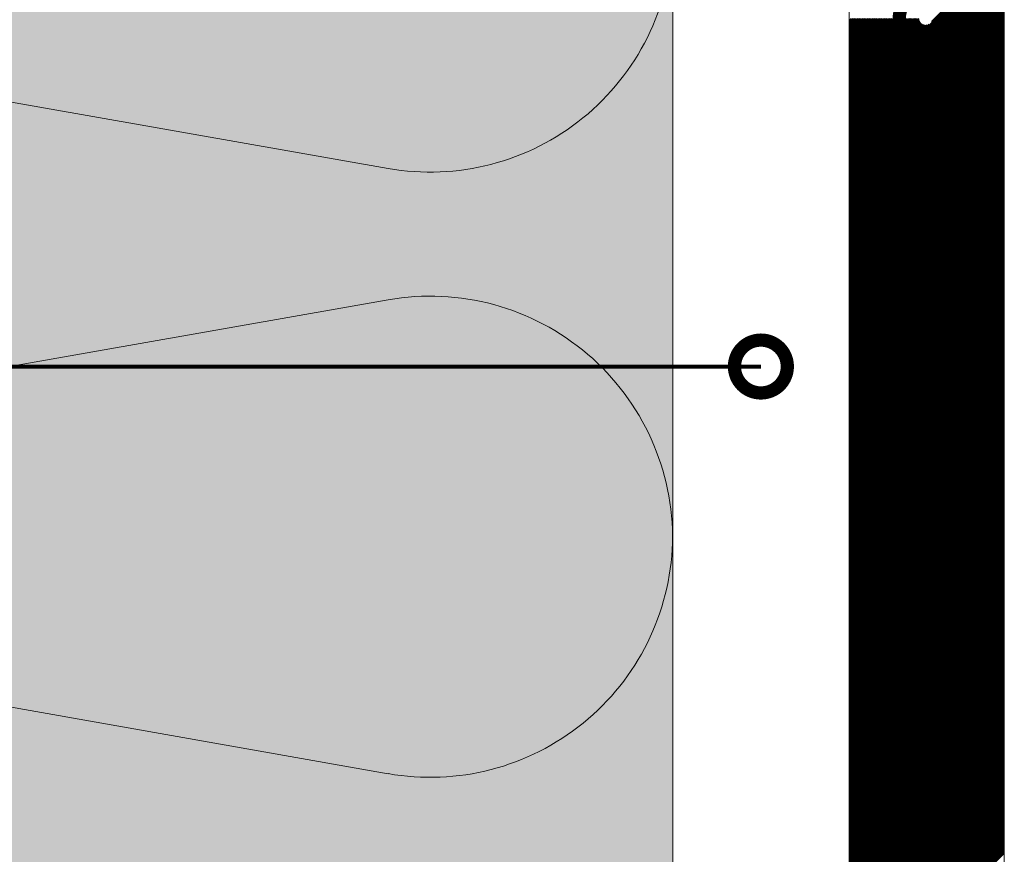
# Model space of a CAD drawing. Units: millimetres. Extents: x 2684 to 8736, y 11855 to 14899.
# Drawn here: x 7926 to 8066, y 14572 to 14690 of the extents above; entities that cross this region are included whole.
import ezdxf

# ---------------------------------------------------------------- set-up
doc = ezdxf.new("R2010")
doc.units = ezdxf.units.MM
doc.header["$MEASUREMENT"] = 0
doc.layers.add('Plusdetlajer', color=7, linetype='Continuous', lineweight=80)
doc.layers.add('Träfasad Thermowood', color=32, linetype='Continuous', lineweight=9)

msp = doc.modelspace()

# ---------------------------------------------------------------- hatches: boundary and pattern name
at = {"layer": 'Plusdetlajer', "lineweight": 9, "ltscale": 7}
h = msp.add_hatch(color=41, dxfattribs=at)
h.dxf.hatch_style = 1
h.paths.add_polyline_path([(8018.57, 14421.82), (8018.57, 14899.17), (7798.57, 14899.17), (7798.57, 14421.82)])

# ---------------------------------------------------------------- linework, layer by layer
at = {"color": 0, "linetype": 'ByBlock', "const_width": 7.5}
for points in [[(8053.48, 14690.6, -1), (8055.36, 14690.59, -1)], [(8030.1, 14641.21, -1), (8031.98, 14641.21, -1)]]:
    msp.add_lwpolyline(points, format="xyb", close=True, dxfattribs=at)
at = {"layer": 'Plusdetlajer', "lineweight": 9, "ltscale": 7}
for p, q in [((8018.57, 14899.17), (8018.57, 14421.87)), ((8043.57, 14899.17), (8043.57, 14391.05)), ((8065.57, 14391.05), (8065.57, 14899.17)), ((7838.83, 14693.88), (7978.15, 14669.31)), ((7978.15, 14650.68), (7838.83, 14626.12)), ((8065.57, 14397.82), (8065.57, 14642.82)), ((7838.85, 14608.02), (7978.16, 14583.45))]:
    msp.add_line(p, q, dxfattribs=at)
at = {"layer": 'Plusdetlajer', "ltscale": 7}
msp.add_line((7399.96, 14641.21), (8031.04, 14641.21), dxfattribs=at)
at = {"layer": 'Plusdetlajer', "lineweight": 9, "ltscale": 7}
for centre, start, end in [((7984.12, 14703.19), 260, 358.1317), ((7984.12, 14616.8), 359.0183, 100), ((7984.13, 14617.33), 260, 358.1317)]:
    msp.add_arc(centre, 34.4, start, end, dxfattribs=at)
at = {"layer": 'Träfasad Thermowood', "linetype": 'Continuous'}
for p, q in [((8055.25, 14690.16), (8065.57, 14700.48)), ((8043.57, 14678.3), (8065.57, 14700.3)), ((8043.57, 14678.12), (8065.57, 14700.12)), ((8043.57, 14677.95), (8065.57, 14699.95)), ((8043.57, 14677.77), (8065.57, 14699.77)), ((8043.57, 14677.59), (8065.57, 14699.59)), ((8043.57, 14677.42), (8065.57, 14699.42)), ((8043.57, 14677.24), (8065.57, 14699.24)), ((8043.57, 14677.06), (8065.57, 14699.06)), ((8043.57, 14676.89), (8065.57, 14698.89)), ((8043.57, 14676.71), (8065.57, 14698.71)), ((8043.57, 14676.53), (8065.57, 14698.53)), ((8043.57, 14676.36), (8065.57, 14698.36)), ((8043.57, 14676.18), (8065.57, 14698.18)), ((8043.57, 14676), (8065.57, 14698)), ((8043.57, 14675.83), (8065.57, 14697.83)), ((8043.57, 14675.65), (8065.57, 14697.65)), ((8043.57, 14675.47), (8065.57, 14697.47)), ((8043.57, 14675.3), (8065.57, 14697.3)), ((8043.57, 14675.12), (8065.57, 14697.12)), ((8043.57, 14674.94), (8065.57, 14696.94)), ((8043.57, 14674.77), (8065.57, 14696.77)), ((8043.57, 14674.59), (8065.57, 14696.59)), ((8043.57, 14674.41), (8065.57, 14696.41)), ((8043.57, 14674.24), (8065.57, 14696.24)), ((8043.57, 14674.06), (8065.57, 14696.06)), ((8043.57, 14673.88), (8065.57, 14695.88)), ((8043.57, 14673.71), (8065.57, 14695.71)), ((8043.57, 14673.53), (8065.57, 14695.53)), ((8043.57, 14673.35), (8065.57, 14695.35)), ((8043.57, 14673.17), (8065.57, 14695.17)), ((8043.57, 14673), (8065.57, 14695)), ((8043.57, 14672.82), (8065.57, 14694.82)), ((8043.57, 14672.64), (8065.57, 14694.64)), ((8043.57, 14672.47), (8065.57, 14694.47)), ((8043.57, 14672.29), (8065.57, 14694.29)), ((8043.57, 14672.11), (8065.57, 14694.11)), ((8043.57, 14671.94), (8065.57, 14693.94)), ((8043.57, 14671.76), (8065.57, 14693.76)), ((8043.57, 14671.58), (8065.57, 14693.58)), ((8043.57, 14671.41), (8065.57, 14693.41)), ((8043.57, 14671.23), (8065.57, 14693.23)), ((8043.57, 14671.05), (8065.57, 14693.05)), ((8043.57, 14670.88), (8065.57, 14692.88)), ((8043.57, 14670.7), (8065.57, 14692.7)), ((8043.57, 14670.52), (8065.57, 14692.52)), ((8043.57, 14670.35), (8065.57, 14692.35)), ((8043.57, 14670.17), (8065.57, 14692.17)), ((8043.57, 14669.99), (8065.57, 14691.99)), ((8043.57, 14669.82), (8065.57, 14691.82)), ((8043.57, 14669.64), (8065.57, 14691.64)), ((8043.57, 14669.46), (8065.57, 14691.46)), ((8043.57, 14669.29), (8065.57, 14691.29)), ((8043.57, 14669.11), (8065.57, 14691.11)), ((8043.57, 14668.93), (8065.57, 14690.93)), ((8043.57, 14668.76), (8065.57, 14690.76)), ((8043.57, 14690.32), (8043.84, 14690.6)), ((8043.57, 14690.15), (8044.02, 14690.6)), ((8043.57, 14689.97), (8044.2, 14690.6)), ((8043.57, 14689.79), (8044.37, 14690.6)), ((8043.57, 14689.62), (8044.55, 14690.6)), ((8043.57, 14689.44), (8044.73, 14690.6)), ((8043.57, 14689.26), (8044.9, 14690.6)), ((8043.57, 14689.08), (8045.08, 14690.6)), ((8043.57, 14688.91), (8045.26, 14690.6)), ((8043.57, 14688.73), (8045.43, 14690.6)), ((8043.57, 14688.55), (8045.61, 14690.6)), ((8043.57, 14688.38), (8045.79, 14690.6)), ((8043.57, 14688.2), (8045.96, 14690.6)), ((8043.57, 14688.02), (8046.14, 14690.6)), ((8043.57, 14687.85), (8046.32, 14690.6)), ((8043.57, 14687.67), (8046.49, 14690.6)), ((8043.57, 14687.49), (8046.67, 14690.6)), ((8043.57, 14687.32), (8046.85, 14690.6)), ((8043.57, 14687.14), (8047.02, 14690.6)), ((8043.57, 14686.96), (8047.2, 14690.6)), ((8043.57, 14686.79), (8047.38, 14690.6)), ((8043.57, 14686.61), (8047.55, 14690.6)), ((8043.57, 14686.43), (8047.73, 14690.6)), ((8043.57, 14686.26), (8047.91, 14690.6)), ((8043.57, 14686.08), (8048.08, 14690.6)), ((8043.57, 14685.9), (8048.26, 14690.6)), ((8043.57, 14685.73), (8048.44, 14690.6)), ((8043.57, 14685.55), (8048.62, 14690.6)), ((8043.57, 14685.37), (8048.79, 14690.6)), ((8043.57, 14685.2), (8048.97, 14690.6)), ((8043.57, 14685.02), (8049.15, 14690.6)), ((8043.57, 14684.84), (8049.32, 14690.6)), ((8043.57, 14684.67), (8049.5, 14690.6)), ((8043.57, 14684.49), (8049.68, 14690.6)), ((8043.57, 14684.31), (8049.85, 14690.6)), ((8043.57, 14684.14), (8050.03, 14690.6)), ((8043.57, 14683.96), (8050.21, 14690.6)), ((8043.57, 14683.78), (8050.38, 14690.6)), ((8043.57, 14683.6), (8050.56, 14690.6)), ((8043.57, 14683.43), (8050.74, 14690.6)), ((8043.57, 14683.25), (8050.91, 14690.6)), ((8043.57, 14683.07), (8051.09, 14690.6)), ((8043.57, 14682.9), (8051.27, 14690.6)), ((8043.57, 14682.72), (8051.44, 14690.6)), ((8043.57, 14682.54), (8051.62, 14690.6)), ((8043.57, 14682.37), (8051.8, 14690.6)), ((8043.57, 14682.19), (8051.97, 14690.6)), ((8043.57, 14682.01), (8052.15, 14690.6)), ((8043.57, 14681.84), (8052.33, 14690.6)), ((8043.57, 14681.66), (8052.5, 14690.6)), ((8043.57, 14681.48), (8052.68, 14690.6)), ((8043.57, 14681.31), (8052.86, 14690.6)), ((8043.57, 14681.13), (8053.03, 14690.6)), ((8043.57, 14680.95), (8053.21, 14690.6)), ((8043.57, 14680.78), (8053.39, 14690.6)), ((8043.57, 14668.58), (8065.57, 14690.58)), ((8043.57, 14680.6), (8053.49, 14690.52)), ((8043.57, 14668.4), (8065.57, 14690.4)), ((8043.57, 14680.42), (8053.51, 14690.36)), ((8043.57, 14680.25), (8053.56, 14690.23)), ((8043.57, 14668.23), (8065.57, 14690.23)), ((8043.57, 14680.07), (8053.61, 14690.12)), ((8043.57, 14668.05), (8065.57, 14690.05)), ((8043.57, 14679.89), (8053.69, 14690.01)), ((8043.57, 14679.72), (8053.77, 14689.92)), ((8043.57, 14667.87), (8065.57, 14689.87)), ((8043.57, 14679.54), (8053.87, 14689.84)), ((8043.57, 14679.36), (8053.98, 14689.77)), ((8043.57, 14678.48), (8054.86, 14689.77)), ((8043.57, 14679.19), (8054.1, 14689.71)), ((8043.57, 14667.69), (8065.57, 14689.69)), ((8043.57, 14679.01), (8054.24, 14689.68)), ((8043.57, 14678.66), (8054.59, 14689.67)), ((8043.57, 14678.83), (8054.4, 14689.66)), ((8043.57, 14667.52), (8065.57, 14689.52)), ((8043.57, 14667.34), (8065.57, 14689.34)), ((8043.57, 14667.16), (8065.57, 14689.16)), ((8043.57, 14666.99), (8065.57, 14688.99)), ((8043.57, 14666.81), (8065.57, 14688.81)), ((8043.57, 14666.63), (8065.57, 14688.63)), ((8043.57, 14666.46), (8065.57, 14688.46)), ((8043.57, 14666.28), (8065.57, 14688.28)), ((8043.57, 14666.1), (8065.57, 14688.1)), ((8043.57, 14665.93), (8065.57, 14687.93)), ((8043.57, 14665.75), (8065.57, 14687.75)), ((8043.57, 14665.57), (8065.57, 14687.57)), ((8043.57, 14665.4), (8065.57, 14687.4)), ((8043.57, 14665.22), (8065.57, 14687.22)), ((8043.57, 14665.04), (8065.57, 14687.04)), ((8043.57, 14664.87), (8065.57, 14686.87)), ((8043.57, 14664.69), (8065.57, 14686.69)), ((8043.57, 14664.51), (8065.57, 14686.51)), ((8043.57, 14664.34), (8065.57, 14686.34)), ((8043.57, 14664.16), (8065.57, 14686.16)), ((8043.57, 14663.98), (8065.57, 14685.98)), ((8043.57, 14663.81), (8065.57, 14685.81)), ((8043.57, 14663.63), (8065.57, 14685.63)), ((8043.57, 14663.45), (8065.57, 14685.45)), ((8043.57, 14663.28), (8065.57, 14685.28)), ((8043.57, 14663.1), (8065.57, 14685.1)), ((8043.57, 14662.92), (8065.57, 14684.92)), ((8043.57, 14662.75), (8065.57, 14684.75)), ((8043.57, 14662.57), (8065.57, 14684.57)), ((8043.57, 14662.39), (8065.57, 14684.39)), ((8043.57, 14662.21), (8065.57, 14684.21)), ((8043.57, 14662.04), (8065.57, 14684.04)), ((8043.57, 14661.86), (8065.57, 14683.86)), ((8043.57, 14661.68), (8065.57, 14683.68)), ((8043.57, 14661.51), (8065.57, 14683.51)), ((8043.57, 14661.33), (8065.57, 14683.33)), ((8043.57, 14661.15), (8065.57, 14683.15)), ((8043.57, 14660.98), (8065.57, 14682.98)), ((8043.57, 14660.8), (8065.57, 14682.8)), ((8043.57, 14660.62), (8065.57, 14682.62)), ((8043.57, 14660.45), (8065.57, 14682.45)), ((8043.57, 14660.27), (8065.57, 14682.27)), ((8043.57, 14660.09), (8065.57, 14682.09)), ((8043.57, 14659.92), (8065.57, 14681.92)), ((8043.57, 14659.74), (8065.57, 14681.74)), ((8043.57, 14659.56), (8065.57, 14681.56)), ((8043.57, 14659.39), (8065.57, 14681.39)), ((8043.57, 14659.21), (8065.57, 14681.21)), ((8043.57, 14659.03), (8065.57, 14681.03)), ((8043.57, 14658.86), (8065.57, 14680.86)), ((8043.57, 14658.68), (8065.57, 14680.68)), ((8043.57, 14658.5), (8065.57, 14680.5)), ((8043.57, 14658.33), (8065.57, 14680.33)), ((8043.57, 14658.15), (8065.57, 14680.15)), ((8043.57, 14657.97), (8065.57, 14679.97)), ((8043.57, 14657.8), (8065.57, 14679.8)), ((8043.57, 14657.62), (8065.57, 14679.62)), ((8043.57, 14657.44), (8065.57, 14679.44)), ((8043.57, 14657.27), (8065.57, 14679.27)), ((8043.57, 14657.09), (8065.57, 14679.09)), ((8043.57, 14656.91), (8065.57, 14678.91)), ((8043.57, 14656.73), (8065.57, 14678.73)), ((8043.57, 14656.56), (8065.57, 14678.56)), ((8043.57, 14656.38), (8065.57, 14678.38)), ((8043.57, 14656.2), (8065.57, 14678.2)), ((8043.57, 14656.03), (8065.57, 14678.03)), ((8043.57, 14655.85), (8065.57, 14677.85)), ((8043.57, 14655.67), (8065.57, 14677.67)), ((8043.57, 14655.5), (8065.57, 14677.5)), ((8043.57, 14655.32), (8065.57, 14677.32)), ((8043.57, 14655.14), (8065.57, 14677.14)), ((8043.57, 14654.97), (8065.57, 14676.97)), ((8043.57, 14654.79), (8065.57, 14676.79)), ((8043.57, 14654.61), (8065.57, 14676.61)), ((8043.57, 14654.44), (8065.57, 14676.44)), ((8043.57, 14654.26), (8065.57, 14676.26)), ((8043.57, 14654.08), (8065.57, 14676.08)), ((8043.57, 14653.91), (8065.57, 14675.91)), ((8043.57, 14653.73), (8065.57, 14675.73)), ((8043.57, 14653.55), (8065.57, 14675.55)), ((8043.57, 14653.38), (8065.57, 14675.38)), ((8043.57, 14653.2), (8065.57, 14675.2)), ((8043.57, 14653.02), (8065.57, 14675.02)), ((8043.57, 14652.85), (8065.57, 14674.85)), ((8043.57, 14652.67), (8065.57, 14674.67)), ((8043.57, 14652.49), (8065.57, 14674.49)), ((8043.57, 14652.32), (8065.57, 14674.32)), ((8043.57, 14652.14), (8065.57, 14674.14)), ((8043.57, 14651.96), (8065.57, 14673.96)), ((8043.57, 14651.78), (8065.57, 14673.78)), ((8043.57, 14651.61), (8065.57, 14673.61)), ((8043.57, 14651.43), (8065.57, 14673.43)), ((8043.57, 14651.25), (8065.57, 14673.25)), ((8043.57, 14651.08), (8065.57, 14673.08)), ((8043.57, 14650.9), (8065.57, 14672.9)), ((8043.57, 14650.72), (8065.57, 14672.72)), ((8043.57, 14650.55), (8065.57, 14672.55)), ((8043.57, 14650.37), (8065.57, 14672.37)), ((8043.57, 14650.19), (8065.57, 14672.19)), ((8043.57, 14650.02), (8065.57, 14672.02)), ((8043.57, 14649.84), (8065.57, 14671.84)), ((8043.57, 14649.66), (8065.57, 14671.66)), ((8043.57, 14649.49), (8065.57, 14671.49)), ((8043.57, 14649.31), (8065.57, 14671.31)), ((8043.57, 14649.13), (8065.57, 14671.13)), ((8043.57, 14648.96), (8065.57, 14670.96)), ((8043.57, 14648.78), (8065.57, 14670.78)), ((8043.57, 14648.6), (8065.57, 14670.6)), ((8043.57, 14648.43), (8065.57, 14670.43)), ((8043.57, 14648.25), (8065.57, 14670.25)), ((8043.57, 14648.07), (8065.57, 14670.07)), ((8043.57, 14647.9), (8065.57, 14669.9)), ((8043.57, 14647.72), (8065.57, 14669.72)), ((8043.57, 14647.54), (8065.57, 14669.54)), ((8043.57, 14647.37), (8065.57, 14669.37)), ((8043.57, 14647.19), (8065.57, 14669.19)), ((8043.57, 14647.01), (8065.57, 14669.01)), ((8043.57, 14646.84), (8065.57, 14668.84)), ((8043.57, 14646.66), (8065.57, 14668.66)), ((8043.57, 14646.48), (8065.57, 14668.48)), ((8043.57, 14646.3), (8065.57, 14668.3)), ((8043.57, 14646.13), (8065.57, 14668.13)), ((8043.57, 14645.95), (8065.57, 14667.95)), ((8043.57, 14645.77), (8065.57, 14667.77)), ((8043.57, 14645.6), (8065.57, 14667.6)), ((8043.57, 14645.42), (8065.57, 14667.42)), ((8043.57, 14645.24), (8065.57, 14667.24)), ((8043.57, 14645.07), (8065.57, 14667.07)), ((8043.57, 14644.89), (8065.57, 14666.89)), ((8043.57, 14644.71), (8065.57, 14666.71)), ((8043.57, 14644.54), (8065.57, 14666.54)), ((8043.57, 14644.36), (8065.57, 14666.36)), ((8043.57, 14644.18), (8065.57, 14666.18)), ((8043.57, 14644.01), (8065.57, 14666.01)), ((8043.57, 14643.83), (8065.57, 14665.83)), ((8043.57, 14643.65), (8065.57, 14665.65)), ((8043.57, 14643.48), (8065.57, 14665.48)), ((8043.57, 14643.3), (8065.57, 14665.3)), ((8043.57, 14643.12), (8065.57, 14665.12)), ((8043.57, 14642.95), (8065.57, 14664.95)), ((8043.57, 14642.77), (8065.57, 14664.77)), ((8043.57, 14642.59), (8065.57, 14664.59)), ((8043.57, 14642.42), (8065.57, 14664.42)), ((8043.57, 14642.24), (8065.57, 14664.24)), ((8043.57, 14642.06), (8065.57, 14664.06)), ((8043.57, 14641.89), (8065.57, 14663.89)), ((8043.57, 14641.71), (8065.57, 14663.71)), ((8043.57, 14641.53), (8065.57, 14663.53)), ((8043.57, 14641.36), (8065.57, 14663.36)), ((8043.57, 14641.18), (8065.57, 14663.18)), ((8043.57, 14641), (8065.57, 14663)), ((8043.57, 14640.82), (8065.57, 14662.82)), ((8043.57, 14640.65), (8065.57, 14662.65)), ((8043.57, 14640.47), (8065.57, 14662.47)), ((8043.57, 14640.29), (8065.57, 14662.29)), ((8043.57, 14640.12), (8065.57, 14662.12)), ((8043.57, 14639.94), (8065.57, 14661.94)), ((8043.57, 14639.76), (8065.57, 14661.76)), ((8043.57, 14639.59), (8065.57, 14661.59)), ((8043.57, 14639.41), (8065.57, 14661.41)), ((8043.57, 14639.23), (8065.57, 14661.23)), ((8043.57, 14639.06), (8065.57, 14661.06)), ((8043.57, 14638.88), (8065.57, 14660.88)), ((8043.57, 14638.7), (8065.57, 14660.7)), ((8043.57, 14638.53), (8065.57, 14660.53)), ((8043.57, 14638.35), (8065.57, 14660.35)), ((8043.57, 14638.17), (8065.57, 14660.17)), ((8043.57, 14638), (8065.57, 14660)), ((8043.57, 14637.82), (8065.57, 14659.82)), ((8043.57, 14637.64), (8065.57, 14659.64)), ((8043.57, 14637.47), (8065.57, 14659.47)), ((8043.57, 14637.29), (8065.57, 14659.29)), ((8043.57, 14637.11), (8065.57, 14659.11)), ((8043.57, 14636.94), (8065.57, 14658.94)), ((8043.57, 14636.76), (8065.57, 14658.76)), ((8043.57, 14636.58), (8065.57, 14658.58)), ((8043.57, 14636.41), (8065.57, 14658.41)), ((8043.57, 14636.23), (8065.57, 14658.23)), ((8043.57, 14636.05), (8065.57, 14658.05)), ((8043.57, 14635.88), (8065.57, 14657.88)), ((8043.57, 14635.7), (8065.57, 14657.7)), ((8043.57, 14635.52), (8065.57, 14657.52)), ((8043.57, 14635.34), (8065.57, 14657.34)), ((8043.57, 14635.17), (8065.57, 14657.17)), ((8043.57, 14634.99), (8065.57, 14656.99)), ((8043.57, 14634.81), (8065.57, 14656.81)), ((8043.57, 14634.64), (8065.57, 14656.64)), ((8043.57, 14634.46), (8065.57, 14656.46)), ((8043.57, 14634.28), (8065.57, 14656.28)), ((8043.57, 14634.11), (8065.57, 14656.11)), ((8043.57, 14633.93), (8065.57, 14655.93)), ((8043.57, 14633.75), (8065.57, 14655.75)), ((8043.57, 14633.58), (8065.57, 14655.58)), ((8043.57, 14633.4), (8065.57, 14655.4)), ((8043.57, 14633.22), (8065.57, 14655.22)), ((8043.57, 14633.05), (8065.57, 14655.05)), ((8043.57, 14632.87), (8065.57, 14654.87)), ((8043.57, 14632.69), (8065.57, 14654.69)), ((8043.57, 14632.52), (8065.57, 14654.52)), ((8043.57, 14632.34), (8065.57, 14654.34)), ((8043.57, 14632.16), (8065.57, 14654.16)), ((8043.57, 14631.99), (8065.57, 14653.99)), ((8043.57, 14631.81), (8065.57, 14653.81)), ((8043.57, 14631.63), (8065.57, 14653.63)), ((8043.57, 14631.46), (8065.57, 14653.46)), ((8043.57, 14631.28), (8065.57, 14653.28)), ((8043.57, 14631.1), (8065.57, 14653.1)), ((8043.57, 14630.93), (8065.57, 14652.93)), ((8043.57, 14630.75), (8065.57, 14652.75)), ((8043.57, 14630.57), (8065.57, 14652.57)), ((8043.57, 14630.39), (8065.57, 14652.39)), ((8043.57, 14630.22), (8065.57, 14652.22)), ((8043.57, 14630.04), (8065.57, 14652.04)), ((8043.57, 14629.86), (8065.57, 14651.86)), ((8043.57, 14629.69), (8065.57, 14651.69)), ((8043.57, 14629.51), (8065.57, 14651.51)), ((8043.57, 14629.33), (8065.57, 14651.33)), ((8043.57, 14629.16), (8065.57, 14651.16)), ((8043.57, 14628.98), (8065.57, 14650.98)), ((8043.57, 14628.8), (8065.57, 14650.8)), ((8043.57, 14628.63), (8065.57, 14650.63)), ((8043.57, 14628.45), (8065.57, 14650.45)), ((8043.57, 14628.27), (8065.57, 14650.27)), ((8043.57, 14628.1), (8065.57, 14650.1)), ((8043.57, 14627.92), (8065.57, 14649.92)), ((8043.57, 14627.74), (8065.57, 14649.74)), ((8043.57, 14627.57), (8065.57, 14649.57)), ((8043.57, 14627.39), (8065.57, 14649.39)), ((8043.57, 14627.21), (8065.57, 14649.21)), ((8043.57, 14627.04), (8065.57, 14649.04)), ((8043.57, 14626.86), (8065.57, 14648.86)), ((8043.57, 14626.68), (8065.57, 14648.68)), ((8043.57, 14626.51), (8065.57, 14648.51)), ((8043.57, 14626.33), (8065.57, 14648.33)), ((8043.57, 14626.15), (8065.57, 14648.15)), ((8043.57, 14625.98), (8065.57, 14647.98)), ((8043.57, 14625.8), (8065.57, 14647.8)), ((8043.57, 14625.62), (8065.57, 14647.62)), ((8043.57, 14625.45), (8065.57, 14647.45)), ((8043.57, 14625.27), (8065.57, 14647.27)), ((8043.57, 14625.09), (8065.57, 14647.09)), ((8043.57, 14624.91), (8065.57, 14646.91)), ((8043.57, 14624.74), (8065.57, 14646.74)), ((8043.57, 14624.56), (8065.57, 14646.56)), ((8043.57, 14624.38), (8065.57, 14646.38)), ((8043.57, 14624.21), (8065.57, 14646.21)), ((8043.57, 14624.03), (8065.57, 14646.03)), ((8043.57, 14623.85), (8065.57, 14645.85)), ((8043.57, 14623.68), (8065.57, 14645.68)), ((8043.57, 14623.5), (8065.57, 14645.5)), ((8043.57, 14623.32), (8065.57, 14645.32)), ((8043.57, 14623.15), (8065.57, 14645.15)), ((8043.57, 14622.97), (8065.57, 14644.97)), ((8043.57, 14622.79), (8065.57, 14644.79)), ((8043.57, 14622.62), (8065.57, 14644.62)), ((8043.57, 14622.44), (8065.57, 14644.44)), ((8043.57, 14622.26), (8065.57, 14644.26)), ((8043.57, 14622.09), (8065.57, 14644.09)), ((8043.57, 14621.91), (8065.57, 14643.91)), ((8043.57, 14621.73), (8065.57, 14643.73)), ((8043.57, 14621.56), (8065.57, 14643.56)), ((8043.57, 14621.38), (8065.57, 14643.38)), ((8043.57, 14621.2), (8065.57, 14643.2)), ((8043.57, 14621.03), (8065.57, 14643.03)), ((8043.57, 14620.85), (8065.57, 14642.85)), ((8043.57, 14620.67), (8065.57, 14642.67)), ((8043.57, 14620.5), (8065.57, 14642.5)), ((8043.57, 14620.32), (8065.57, 14642.32)), ((8043.57, 14620.14), (8065.57, 14642.14)), ((8043.57, 14619.97), (8065.57, 14641.97)), ((8043.57, 14619.79), (8065.57, 14641.79)), ((8043.57, 14619.61), (8065.57, 14641.61)), ((8043.57, 14619.43), (8065.57, 14641.43)), ((8043.57, 14619.26), (8065.57, 14641.26)), ((8043.57, 14619.08), (8065.57, 14641.08)), ((8043.57, 14618.9), (8065.57, 14640.9)), ((8043.57, 14618.73), (8065.57, 14640.73)), ((8043.57, 14618.55), (8065.57, 14640.55)), ((8043.57, 14618.37), (8065.57, 14640.37)), ((8043.57, 14618.2), (8065.57, 14640.2)), ((8043.57, 14618.02), (8065.57, 14640.02)), ((8043.57, 14617.84), (8065.57, 14639.84)), ((8043.57, 14617.67), (8065.57, 14639.67)), ((8043.57, 14617.49), (8065.57, 14639.49)), ((8043.57, 14617.31), (8065.57, 14639.31)), ((8043.57, 14617.14), (8065.57, 14639.14)), ((8043.57, 14616.96), (8065.57, 14638.96)), ((8043.57, 14616.78), (8065.57, 14638.78)), ((8043.57, 14616.61), (8065.57, 14638.61)), ((8043.57, 14616.43), (8065.57, 14638.43)), ((8043.57, 14616.25), (8065.57, 14638.25)), ((8043.57, 14616.08), (8065.57, 14638.08)), ((8043.57, 14615.9), (8065.57, 14637.9)), ((8043.57, 14615.72), (8065.57, 14637.72)), ((8043.57, 14615.55), (8065.57, 14637.55)), ((8043.57, 14615.37), (8065.57, 14637.37)), ((8043.57, 14615.19), (8065.57, 14637.19)), ((8043.57, 14615.02), (8065.57, 14637.02)), ((8043.57, 14614.84), (8065.57, 14636.84)), ((8043.57, 14614.66), (8065.57, 14636.66)), ((8043.57, 14614.49), (8065.57, 14636.49)), ((8043.57, 14614.31), (8065.57, 14636.31)), ((8043.57, 14614.13), (8065.57, 14636.13)), ((8043.57, 14613.95), (8065.57, 14635.95)), ((8043.57, 14613.78), (8065.57, 14635.78)), ((8043.57, 14613.6), (8065.57, 14635.6)), ((8043.57, 14613.42), (8065.57, 14635.42)), ((8043.57, 14613.25), (8065.57, 14635.25)), ((8043.57, 14613.07), (8065.57, 14635.07)), ((8043.57, 14612.89), (8065.57, 14634.89)), ((8043.57, 14612.72), (8065.57, 14634.72)), ((8043.57, 14612.54), (8065.57, 14634.54)), ((8043.57, 14612.36), (8065.57, 14634.36)), ((8043.57, 14612.19), (8065.57, 14634.19)), ((8043.57, 14612.01), (8065.57, 14634.01)), ((8043.57, 14611.83), (8065.57, 14633.83)), ((8043.57, 14611.66), (8065.57, 14633.66)), ((8043.57, 14611.48), (8065.57, 14633.48)), ((8043.57, 14611.3), (8065.57, 14633.3)), ((8043.57, 14611.13), (8065.57, 14633.13)), ((8043.57, 14610.95), (8065.57, 14632.95)), ((8043.57, 14610.77), (8065.57, 14632.77)), ((8043.57, 14610.6), (8065.57, 14632.6)), ((8043.57, 14610.42), (8065.57, 14632.42)), ((8043.57, 14610.24), (8065.57, 14632.24)), ((8043.57, 14610.07), (8065.57, 14632.07)), ((8043.57, 14609.89), (8065.57, 14631.89)), ((8043.57, 14609.71), (8065.57, 14631.71)), ((8043.57, 14609.54), (8065.57, 14631.54)), ((8043.57, 14609.36), (8065.57, 14631.36)), ((8043.57, 14609.18), (8065.57, 14631.18)), ((8043.57, 14609.01), (8065.57, 14631.01)), ((8043.57, 14608.83), (8065.57, 14630.83)), ((8043.57, 14608.65), (8065.57, 14630.65)), ((8043.57, 14608.47), (8065.57, 14630.47)), ((8043.57, 14608.3), (8065.57, 14630.3)), ((8043.57, 14608.12), (8065.57, 14630.12)), ((8043.57, 14607.94), (8065.57, 14629.94)), ((8043.57, 14607.77), (8065.57, 14629.77)), ((8043.57, 14607.59), (8065.57, 14629.59)), ((8043.57, 14607.41), (8065.57, 14629.41)), ((8043.57, 14607.24), (8065.57, 14629.24)), ((8043.57, 14607.06), (8065.57, 14629.06)), ((8043.57, 14606.88), (8065.57, 14628.88)), ((8043.57, 14606.71), (8065.57, 14628.71)), ((8043.57, 14606.53), (8065.57, 14628.53)), ((8043.57, 14606.35), (8065.57, 14628.35)), ((8043.57, 14606.18), (8065.57, 14628.18)), ((8043.57, 14606), (8065.57, 14628)), ((8043.57, 14605.82), (8065.57, 14627.82)), ((8043.57, 14605.65), (8065.57, 14627.65)), ((8043.57, 14605.47), (8065.57, 14627.47)), ((8043.57, 14605.29), (8065.57, 14627.29)), ((8043.57, 14605.12), (8065.57, 14627.12)), ((8043.57, 14604.94), (8065.57, 14626.94)), ((8043.57, 14604.76), (8065.57, 14626.76)), ((8043.57, 14604.59), (8065.57, 14626.59)), ((8043.57, 14604.41), (8065.57, 14626.41)), ((8043.57, 14604.23), (8065.57, 14626.23)), ((8043.57, 14604.06), (8065.57, 14626.06)), ((8043.57, 14603.88), (8065.57, 14625.88)), ((8043.57, 14603.7), (8065.57, 14625.7)), ((8043.57, 14603.52), (8065.57, 14625.52)), ((8043.57, 14603.35), (8065.57, 14625.35)), ((8043.57, 14603.17), (8065.57, 14625.17)), ((8043.57, 14602.99), (8065.57, 14624.99)), ((8043.57, 14602.82), (8065.57, 14624.82)), ((8043.57, 14602.64), (8065.57, 14624.64)), ((8043.57, 14602.46), (8065.57, 14624.46)), ((8043.57, 14602.29), (8065.57, 14624.29)), ((8043.57, 14602.11), (8065.57, 14624.11)), ((8043.57, 14601.93), (8065.57, 14623.93)), ((8043.57, 14601.76), (8065.57, 14623.76)), ((8043.57, 14601.58), (8065.57, 14623.58)), ((8043.57, 14601.4), (8065.57, 14623.4)), ((8043.57, 14601.23), (8065.57, 14623.23)), ((8043.57, 14601.05), (8065.57, 14623.05)), ((8043.57, 14600.87), (8065.57, 14622.87)), ((8043.57, 14600.7), (8065.57, 14622.7)), ((8043.57, 14600.52), (8065.57, 14622.52)), ((8043.57, 14600.34), (8065.57, 14622.34)), ((8043.57, 14600.17), (8065.57, 14622.17)), ((8043.57, 14599.99), (8065.57, 14621.99)), ((8043.57, 14599.81), (8065.57, 14621.81)), ((8043.57, 14599.64), (8065.57, 14621.64)), ((8043.57, 14599.46), (8065.57, 14621.46)), ((8043.57, 14599.28), (8065.57, 14621.28)), ((8043.57, 14599.11), (8065.57, 14621.11)), ((8043.57, 14598.93), (8065.57, 14620.93)), ((8043.57, 14598.75), (8065.57, 14620.75)), ((8043.57, 14598.58), (8065.57, 14620.58)), ((8043.57, 14598.4), (8065.57, 14620.4)), ((8043.57, 14598.22), (8065.57, 14620.22)), ((8043.57, 14598.04), (8065.57, 14620.04)), ((8043.57, 14597.87), (8065.57, 14619.87)), ((8043.57, 14597.69), (8065.57, 14619.69)), ((8043.57, 14597.51), (8065.57, 14619.51)), ((8043.57, 14597.34), (8065.57, 14619.34)), ((8043.57, 14597.16), (8065.57, 14619.16)), ((8043.57, 14596.98), (8065.57, 14618.98)), ((8043.57, 14596.81), (8065.57, 14618.81)), ((8043.57, 14596.63), (8065.57, 14618.63)), ((8043.57, 14596.45), (8065.57, 14618.45)), ((8043.57, 14596.28), (8065.57, 14618.28)), ((8043.57, 14596.1), (8065.57, 14618.1)), ((8043.57, 14595.92), (8065.57, 14617.92)), ((8043.57, 14595.75), (8065.57, 14617.75)), ((8043.57, 14595.57), (8065.57, 14617.57)), ((8043.57, 14595.39), (8065.57, 14617.39)), ((8043.57, 14595.22), (8065.57, 14617.22)), ((8043.57, 14595.04), (8065.57, 14617.04)), ((8043.57, 14594.86), (8065.57, 14616.86)), ((8043.57, 14594.69), (8065.57, 14616.69)), ((8043.57, 14594.51), (8065.57, 14616.51)), ((8043.57, 14594.33), (8065.57, 14616.33)), ((8043.57, 14594.16), (8065.57, 14616.16)), ((8043.57, 14593.98), (8065.57, 14615.98)), ((8043.57, 14593.8), (8065.57, 14615.8)), ((8043.57, 14593.63), (8065.57, 14615.63)), ((8043.57, 14593.45), (8065.57, 14615.45)), ((8043.57, 14593.27), (8065.57, 14615.27)), ((8043.57, 14593.1), (8065.57, 14615.1)), ((8043.57, 14592.92), (8065.57, 14614.92)), ((8043.57, 14592.74), (8065.57, 14614.74)), ((8043.57, 14592.56), (8065.57, 14614.56)), ((8043.57, 14592.39), (8065.57, 14614.39)), ((8043.57, 14592.21), (8065.57, 14614.21)), ((8043.57, 14592.03), (8065.57, 14614.03)), ((8043.57, 14591.86), (8065.57, 14613.86)), ((8043.57, 14591.68), (8065.57, 14613.68)), ((8043.57, 14591.5), (8065.57, 14613.5)), ((8043.57, 14591.33), (8065.57, 14613.33)), ((8043.57, 14591.15), (8065.57, 14613.15)), ((8043.57, 14590.97), (8065.57, 14612.97)), ((8043.57, 14590.8), (8065.57, 14612.8)), ((8043.57, 14590.62), (8065.57, 14612.62)), ((8043.57, 14590.44), (8065.57, 14612.44)), ((8043.57, 14590.27), (8065.57, 14612.27)), ((8043.57, 14590.09), (8065.57, 14612.09)), ((8043.57, 14589.91), (8065.57, 14611.91)), ((8043.57, 14589.74), (8065.57, 14611.74)), ((8043.57, 14589.56), (8065.57, 14611.56)), ((8043.57, 14589.38), (8065.57, 14611.38)), ((8043.57, 14589.21), (8065.57, 14611.21)), ((8043.57, 14589.03), (8065.57, 14611.03)), ((8043.57, 14588.85), (8065.57, 14610.85)), ((8043.57, 14588.68), (8065.57, 14610.68)), ((8043.57, 14588.5), (8065.57, 14610.5)), ((8043.57, 14588.32), (8065.57, 14610.32)), ((8043.57, 14588.15), (8065.57, 14610.15)), ((8043.57, 14587.97), (8065.57, 14609.97)), ((8043.57, 14587.79), (8065.57, 14609.79)), ((8043.57, 14587.62), (8065.57, 14609.62)), ((8043.57, 14587.44), (8065.57, 14609.44)), ((8043.57, 14587.26), (8065.57, 14609.26)), ((8043.57, 14587.08), (8065.57, 14609.08)), ((8043.57, 14586.91), (8065.57, 14608.91)), ((8043.57, 14586.73), (8065.57, 14608.73)), ((8043.57, 14586.55), (8065.57, 14608.55)), ((8043.57, 14586.38), (8065.57, 14608.38)), ((8043.57, 14586.2), (8065.57, 14608.2)), ((8043.57, 14586.02), (8065.57, 14608.02)), ((8043.57, 14585.85), (8065.57, 14607.85)), ((8043.57, 14585.67), (8065.57, 14607.67)), ((8043.57, 14585.49), (8065.57, 14607.49)), ((8043.57, 14585.32), (8065.57, 14607.32)), ((8043.57, 14585.14), (8065.57, 14607.14)), ((8043.57, 14584.96), (8065.57, 14606.96)), ((8043.57, 14584.79), (8065.57, 14606.79)), ((8043.57, 14584.61), (8065.57, 14606.61)), ((8043.57, 14584.43), (8065.57, 14606.43)), ((8043.57, 14584.26), (8065.57, 14606.26)), ((8043.57, 14584.08), (8065.57, 14606.08)), ((8043.57, 14583.9), (8065.57, 14605.9)), ((8043.57, 14583.73), (8065.57, 14605.73)), ((8043.57, 14583.55), (8065.57, 14605.55)), ((8043.57, 14583.37), (8065.57, 14605.37)), ((8043.57, 14583.2), (8065.57, 14605.2)), ((8043.57, 14583.02), (8065.57, 14605.02)), ((8043.57, 14582.84), (8065.57, 14604.84)), ((8043.57, 14582.67), (8065.57, 14604.67)), ((8043.57, 14582.49), (8065.57, 14604.49)), ((8043.57, 14582.31), (8065.57, 14604.31)), ((8043.57, 14582.13), (8065.57, 14604.13)), ((8043.57, 14581.96), (8065.57, 14603.96)), ((8043.57, 14581.78), (8065.57, 14603.78)), ((8043.57, 14581.6), (8065.57, 14603.6)), ((8043.57, 14581.43), (8065.57, 14603.43)), ((8043.57, 14581.25), (8065.57, 14603.25)), ((8043.57, 14581.07), (8065.57, 14603.07)), ((8043.57, 14580.9), (8065.57, 14602.9)), ((8043.57, 14580.72), (8065.57, 14602.72)), ((8043.57, 14580.54), (8065.57, 14602.54)), ((8043.57, 14580.37), (8065.57, 14602.37)), ((8043.57, 14580.19), (8065.57, 14602.19)), ((8043.57, 14580.01), (8065.57, 14602.01)), ((8043.57, 14579.84), (8065.57, 14601.84)), ((8043.57, 14579.66), (8065.57, 14601.66)), ((8043.57, 14579.48), (8065.57, 14601.48)), ((8043.57, 14579.31), (8065.57, 14601.31)), ((8043.57, 14579.13), (8065.57, 14601.13)), ((8043.57, 14578.95), (8065.57, 14600.95)), ((8043.57, 14578.78), (8065.57, 14600.78)), ((8043.57, 14578.6), (8065.57, 14600.6)), ((8043.57, 14578.42), (8065.57, 14600.42)), ((8043.57, 14578.25), (8065.57, 14600.25)), ((8043.57, 14578.07), (8065.57, 14600.07)), ((8043.57, 14577.89), (8065.57, 14599.89)), ((8043.57, 14577.72), (8065.57, 14599.72)), ((8043.57, 14577.54), (8065.57, 14599.54)), ((8043.57, 14577.36), (8065.57, 14599.36)), ((8043.57, 14577.19), (8065.57, 14599.19)), ((8043.57, 14577.01), (8065.57, 14599.01)), ((8043.57, 14576.83), (8065.57, 14598.83)), ((8043.57, 14576.65), (8065.57, 14598.65)), ((8043.57, 14576.48), (8065.57, 14598.48)), ((8043.57, 14576.3), (8065.57, 14598.3)), ((8043.57, 14576.12), (8065.57, 14598.12)), ((8043.57, 14575.95), (8065.57, 14597.95)), ((8043.57, 14575.77), (8065.57, 14597.77)), ((8043.57, 14575.59), (8065.57, 14597.59)), ((8043.57, 14575.42), (8065.57, 14597.42)), ((8043.57, 14575.24), (8065.57, 14597.24)), ((8043.57, 14575.06), (8065.57, 14597.06)), ((8043.57, 14574.89), (8065.57, 14596.89)), ((8043.57, 14574.71), (8065.57, 14596.71)), ((8043.57, 14574.53), (8065.57, 14596.53)), ((8043.57, 14574.36), (8065.57, 14596.36)), ((8043.57, 14574.18), (8065.57, 14596.18)), ((8043.57, 14574), (8065.57, 14596)), ((8043.57, 14573.83), (8065.57, 14595.83)), ((8043.57, 14573.65), (8065.57, 14595.65)), ((8043.57, 14573.47), (8065.57, 14595.47)), ((8043.57, 14573.3), (8065.57, 14595.3)), ((8043.57, 14573.12), (8065.57, 14595.12)), ((8043.57, 14572.94), (8065.57, 14594.94)), ((8043.57, 14572.77), (8065.57, 14594.77)), ((8043.57, 14572.59), (8065.57, 14594.59)), ((8043.57, 14572.41), (8065.57, 14594.41)), ((8043.57, 14572.24), (8065.57, 14594.24)), ((8043.57, 14572.06), (8065.57, 14594.06)), ((8043.57, 14571.88), (8065.57, 14593.88)), ((8043.57, 14571.71), (8065.57, 14593.71)), ((8043.57, 14571.53), (8065.57, 14593.53)), ((8043.57, 14571.35), (8065.57, 14593.35)), ((8043.57, 14571.17), (8065.57, 14593.17)), ((8043.57, 14571), (8065.57, 14593)), ((8043.57, 14570.82), (8065.57, 14592.82)), ((8043.57, 14570.64), (8065.57, 14592.64)), ((8043.57, 14570.47), (8065.57, 14592.47)), ((8043.57, 14570.29), (8065.57, 14592.29)), ((8043.57, 14570.11), (8065.57, 14592.11)), ((8043.57, 14569.94), (8065.57, 14591.94)), ((8043.57, 14569.76), (8065.57, 14591.76)), ((8043.57, 14569.58), (8065.57, 14591.58)), ((8043.57, 14569.41), (8065.57, 14591.41)), ((8043.57, 14569.23), (8065.57, 14591.23)), ((8043.57, 14569.05), (8065.57, 14591.05)), ((8043.57, 14568.88), (8065.57, 14590.88)), ((8043.57, 14568.7), (8065.57, 14590.7)), ((8043.57, 14568.52), (8065.57, 14590.52)), ((8043.57, 14568.35), (8065.57, 14590.35)), ((8043.57, 14568.17), (8065.57, 14590.17)), ((8043.57, 14567.99), (8065.57, 14589.99)), ((8043.57, 14567.82), (8065.57, 14589.82)), ((8043.57, 14567.64), (8065.57, 14589.64)), ((8043.57, 14567.46), (8065.57, 14589.46)), ((8043.57, 14567.29), (8065.57, 14589.29)), ((8043.57, 14567.11), (8065.57, 14589.11)), ((8043.57, 14566.93), (8065.57, 14588.93)), ((8043.57, 14566.76), (8065.57, 14588.76)), ((8043.57, 14566.58), (8065.57, 14588.58)), ((8043.57, 14566.4), (8065.57, 14588.4)), ((8043.57, 14566.23), (8065.57, 14588.23)), ((8043.57, 14566.05), (8065.57, 14588.05)), ((8043.57, 14565.87), (8065.57, 14587.87)), ((8043.57, 14565.69), (8065.57, 14587.69)), ((8043.57, 14565.52), (8065.57, 14587.52)), ((8043.57, 14565.34), (8065.57, 14587.34)), ((8043.57, 14565.16), (8065.57, 14587.16)), ((8043.57, 14564.99), (8065.57, 14586.99)), ((8043.57, 14564.81), (8065.57, 14586.81)), ((8043.57, 14564.63), (8065.57, 14586.63)), ((8043.57, 14564.46), (8065.57, 14586.46)), ((8043.57, 14564.28), (8065.57, 14586.28)), ((8043.57, 14564.1), (8065.57, 14586.1)), ((8043.57, 14563.93), (8065.57, 14585.93)), ((8043.57, 14563.75), (8065.57, 14585.75)), ((8043.57, 14563.57), (8065.57, 14585.57)), ((8043.57, 14563.4), (8065.57, 14585.4)), ((8043.57, 14563.22), (8065.57, 14585.22)), ((8043.57, 14563.04), (8065.57, 14585.04)), ((8043.57, 14562.87), (8065.57, 14584.87)), ((8043.57, 14562.69), (8065.57, 14584.69)), ((8043.57, 14562.51), (8065.57, 14584.51)), ((8043.57, 14562.34), (8065.57, 14584.34)), ((8043.57, 14562.16), (8065.57, 14584.16)), ((8043.57, 14561.98), (8065.57, 14583.98)), ((8043.57, 14561.81), (8065.57, 14583.81)), ((8043.57, 14561.63), (8065.57, 14583.63)), ((8043.57, 14561.45), (8065.57, 14583.45)), ((8043.57, 14561.28), (8065.57, 14583.28)), ((8043.57, 14561.1), (8065.57, 14583.1)), ((8043.57, 14560.92), (8065.57, 14582.92)), ((8043.57, 14560.74), (8065.57, 14582.74)), ((8043.57, 14560.57), (8065.57, 14582.57)), ((8043.57, 14560.39), (8065.57, 14582.39)), ((8043.57, 14560.21), (8065.57, 14582.21)), ((8043.57, 14560.04), (8065.57, 14582.04)), ((8043.57, 14559.86), (8065.57, 14581.86)), ((8043.57, 14559.68), (8065.57, 14581.68)), ((8043.57, 14559.51), (8065.57, 14581.51)), ((8043.57, 14559.33), (8065.57, 14581.33)), ((8043.57, 14559.15), (8065.57, 14581.15)), ((8043.57, 14558.98), (8065.57, 14580.98)), ((8043.57, 14558.8), (8065.57, 14580.8)), ((8043.57, 14558.62), (8065.57, 14580.62)), ((8043.57, 14558.45), (8065.57, 14580.45)), ((8043.57, 14558.27), (8065.57, 14580.27)), ((8043.57, 14558.09), (8065.57, 14580.09)), ((8043.57, 14557.92), (8065.57, 14579.92)), ((8043.57, 14557.74), (8065.57, 14579.74)), ((8043.57, 14557.56), (8065.57, 14579.56)), ((8043.57, 14557.39), (8065.57, 14579.39)), ((8043.57, 14557.21), (8065.57, 14579.21)), ((8043.57, 14557.03), (8065.57, 14579.03)), ((8043.57, 14556.86), (8065.57, 14578.86)), ((8043.57, 14556.68), (8065.57, 14578.68)), ((8043.57, 14556.5), (8065.57, 14578.5)), ((8043.57, 14556.33), (8065.57, 14578.33)), ((8043.57, 14556.15), (8065.57, 14578.15)), ((8043.57, 14555.97), (8065.57, 14577.97)), ((8043.57, 14555.8), (8065.57, 14577.8)), ((8043.57, 14555.62), (8065.57, 14577.62)), ((8043.57, 14555.44), (8065.57, 14577.44)), ((8043.57, 14555.26), (8065.57, 14577.26)), ((8043.57, 14555.09), (8065.57, 14577.09)), ((8043.57, 14554.91), (8065.57, 14576.91)), ((8043.57, 14554.73), (8065.57, 14576.73)), ((8043.57, 14554.56), (8065.57, 14576.56)), ((8043.57, 14554.38), (8065.57, 14576.38)), ((8043.57, 14554.2), (8065.57, 14576.2)), ((8043.57, 14554.03), (8065.57, 14576.03)), ((8043.57, 14553.85), (8065.57, 14575.85)), ((8043.57, 14553.67), (8065.57, 14575.67)), ((8043.57, 14553.5), (8065.57, 14575.5)), ((8043.57, 14553.32), (8065.57, 14575.32)), ((8043.57, 14553.14), (8065.57, 14575.14)), ((8043.57, 14552.97), (8065.57, 14574.97)), ((8043.57, 14552.79), (8065.57, 14574.79)), ((8043.57, 14552.61), (8065.57, 14574.61)), ((8043.57, 14552.44), (8065.57, 14574.44)), ((8043.57, 14552.26), (8065.57, 14574.26)), ((8043.57, 14552.08), (8065.57, 14574.08)), ((8043.57, 14551.91), (8065.57, 14573.91)), ((8043.57, 14551.73), (8065.57, 14573.73)), ((8043.57, 14551.55), (8065.57, 14573.55)), ((8043.57, 14551.38), (8065.57, 14573.38)), ((8043.57, 14551.2), (8065.57, 14573.2)), ((8043.57, 14551.02), (8065.57, 14573.02)), ((8043.57, 14550.85), (8065.57, 14572.85)), ((8043.57, 14550.67), (8065.57, 14572.67)), ((8043.57, 14550.49), (8065.57, 14572.49)), ((8043.57, 14550.32), (8065.57, 14572.32)), ((8043.57, 14550.14), (8065.57, 14572.14))]:
    msp.add_line(p, q, dxfattribs=at)

doc.saveas('drawing.dxf')
